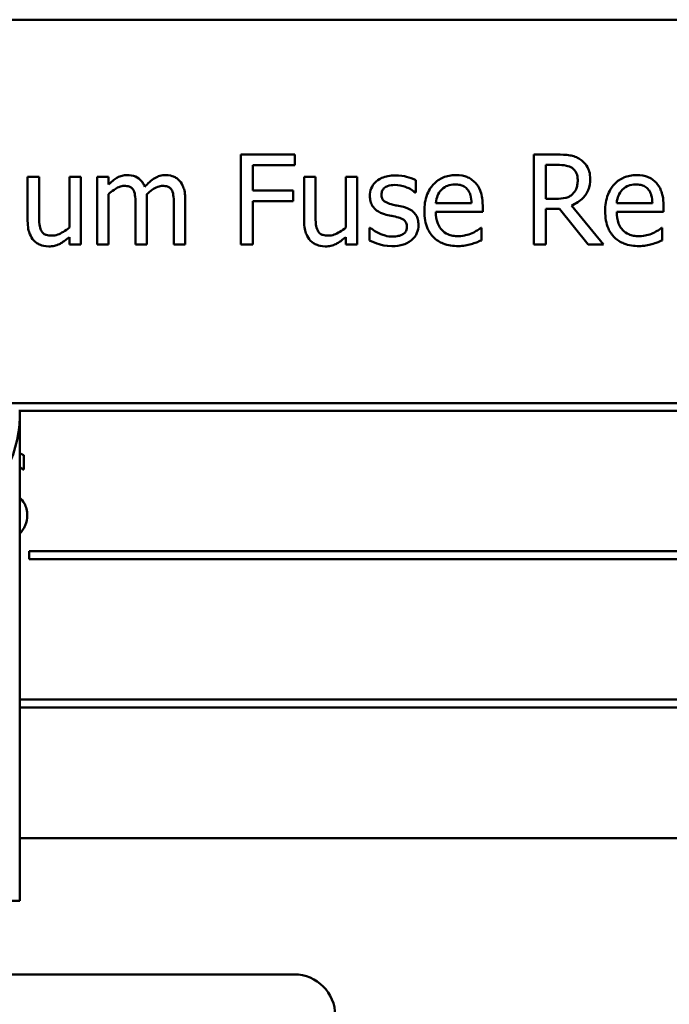
# Model space of a CAD drawing. Units: inches. Extents: x 2 to 86, y 1 to 67.
# Drawn here: x 10.6 to 11.1, y 37.6 to 38.4 of the extents above; entities that cross this region are included whole.
import ezdxf

# ---------------------------------------------------------------- set-up
doc = ezdxf.new("R2010")
doc.units = ezdxf.units.IN
doc.header["$LTSCALE"] = 4
doc.header["$MEASUREMENT"] = 0
doc.layers.add('Visible (ANSI)', color=7, linetype='Continuous', lineweight=50)

msp = doc.modelspace()

# ---------------------------------------------------------------- linework, layer by layer
at = {"layer": 'Visible (ANSI)'}
for p, q in [((11.50524, 38.38063), (10.33858, 38.38063)), ((10.79168, 38.27081), (10.74782, 38.27081)), ((10.74782, 38.27081), (10.74782, 38.19748)), ((10.79168, 38.26213), (10.79168, 38.27081)), ((11.00508, 38.27081), (10.98618, 38.27081)), ((10.98618, 38.27081), (10.98618, 38.19748)), ((10.75757, 38.24145), (10.75757, 38.26213)), ((10.75757, 38.26213), (10.79168, 38.26213)), ((10.99593, 38.2348), (10.99593, 38.26237)), ((10.99593, 38.26237), (11.00562, 38.26237)), ((10.58356, 38.2525), (10.57429, 38.2525)), ((10.57429, 38.2525), (10.57429, 38.21679)), ((10.58356, 38.22113), (10.58356, 38.2525)), ((10.6175, 38.2525), (10.60823, 38.2525)), ((10.60823, 38.2525), (10.60823, 38.21138)), ((10.6175, 38.19748), (10.6175, 38.2525)), ((10.6402, 38.2525), (10.63093, 38.2525)), ((10.63093, 38.2525), (10.63093, 38.19748)), ((10.6402, 38.24644), (10.6402, 38.2525)), ((10.80856, 38.2525), (10.79929, 38.2525)), ((10.79929, 38.2525), (10.79929, 38.21679)), ((10.80856, 38.22113), (10.80856, 38.2525)), ((10.84249, 38.2525), (10.83322, 38.2525)), ((10.83322, 38.2525), (10.83322, 38.21138)), ((10.84249, 38.19748), (10.84249, 38.2525)), ((10.89027, 38.23991), (10.89027, 38.24983)), ((10.79025, 38.24145), (10.75757, 38.24145)), ((10.79025, 38.23278), (10.79025, 38.24145)), ((10.88979, 38.23991), (10.89027, 38.23991)), ((10.6402, 38.19748), (10.6402, 38.2386)), ((10.6714, 38.19748), (10.6714, 38.23373)), ((10.7026, 38.19748), (10.7026, 38.23373)), ((10.75757, 38.19748), (10.75757, 38.23278)), ((10.75757, 38.23278), (10.79025, 38.23278)), ((11.00449, 38.2348), (10.99593, 38.2348)), ((10.66213, 38.22933), (10.66213, 38.19748)), ((10.69333, 38.22933), (10.69333, 38.19748)), ((10.93555, 38.23111), (10.90649, 38.23111)), ((10.90649, 38.22404), (10.94459, 38.22404)), ((10.94459, 38.22404), (10.94459, 38.22909)), ((10.99593, 38.19748), (10.99593, 38.22665)), ((10.99593, 38.22665), (11.0071, 38.22665)), ((11.0071, 38.22665), (11.03028, 38.19748)), ((11.04294, 38.19748), (11.01685, 38.22939)), ((11.08269, 38.23111), (11.05363, 38.23111)), ((11.05363, 38.22404), (11.09173, 38.22404)), ((11.09173, 38.22404), (11.09173, 38.22909)), ((10.85301, 38.2112), (10.85253, 38.2112)), ((10.85253, 38.2112), (10.85253, 38.2008)), ((10.94357, 38.21097), (10.94304, 38.21097)), ((10.94357, 38.20086), (10.94357, 38.21097)), ((11.09072, 38.21097), (11.09018, 38.21097)), ((11.09072, 38.20086), (11.09072, 38.21097)), ((10.60823, 38.20354), (10.60823, 38.19748)), ((10.83322, 38.20354), (10.83322, 38.19748)), ((10.60823, 38.19748), (10.6175, 38.19748)), ((10.63093, 38.19748), (10.6402, 38.19748)), ((10.66213, 38.19748), (10.6714, 38.19748)), ((10.69333, 38.19748), (10.7026, 38.19748)), ((10.74782, 38.19748), (10.75757, 38.19748)), ((10.83322, 38.19748), (10.84249, 38.19748)), ((10.98618, 38.19748), (10.99593, 38.19748)), ((11.03028, 38.19748), (11.04294, 38.19748)), ((11.30085, 38.06835), (10.52889, 38.06835)), ((10.56786, 38.062), (11.30085, 38.062)), ((10.56791, 37.66296), (10.56791, 38.05896)), ((10.57108, 38.01423), (10.57108, 38.02588)), ((10.57037, 38.01423), (10.57108, 38.01423)), ((10.57566, 37.94761), (10.57566, 37.94125)), ((11.29259, 37.94761), (10.57566, 37.94761)), ((10.57566, 37.94125), (11.29259, 37.94125)), ((11.28005, 37.82687), (10.56791, 37.82687)), ((10.56791, 37.82051), (11.28005, 37.82051)), ((10.56791, 37.71396), (11.50524, 37.71396)), ((10.05556, 37.66296), (10.56791, 37.66296)), ((8.63791, 37.60296), (10.79124, 37.60296))]:
    msp.add_line(p, q, dxfattribs=at)
msp.add_arc((10.79124, 37.56962), 0.03333, 270, 90, dxfattribs=at)
msp.add_ellipse((9.71457, 38.12064), major_axis=(0.85301, -0.06958), ratio=0.336471, start_param=5.984274, end_param=6.324448, dxfattribs=at)
for points, knots in [([(11.02374, 38.26695), (11.02249, 38.26776), (11.02117, 38.26844), (11.01844, 38.26952), (11.01706, 38.2699), (11.01215, 38.27068), (11.00861, 38.27081), (11.00508, 38.27081)], [-0.0738143, -0.0738143, -0.0738143, -0.0738143, -0.05676999, -0.05676999, -0.04027348, -0.04027348, 0, 0, 0, 0]), ([(11.03206, 38.2509), (11.03206, 38.25295), (11.03185, 38.25503), (11.03091, 38.25841), (11.03026, 38.26004), (11.02761, 38.2639), (11.02584, 38.26559), (11.02374, 38.26695)], [-0.08862465, -0.08862465, -0.08862465, -0.08862465, -0.05353477, -0.05353477, -0.02853055, -0.02853055, 0, 0, 0, 0]), ([(11.00562, 38.26237), (11.00726, 38.26237), (11.01029, 38.2623), (11.0144, 38.26136), (11.01591, 38.26077), (11.01726, 38.25987)], [-0.04825402, -0.04825402, -0.04825402, -0.04825402, -0.01854655, -0.01854655, 0, 0, 0, 0]), ([(11.01726, 38.25987), (11.01809, 38.25932), (11.01883, 38.25866), (11.0202, 38.25701), (11.02064, 38.25614), (11.02163, 38.25374), (11.0219, 38.25194), (11.0219, 38.25013)], [-0.03741459, -0.03741459, -0.03741459, -0.03741459, -0.02965645, -0.02965645, -0.02069666, -0.02069666, 0, 0, 0, 0]), ([(10.65523, 38.25405), (10.65385, 38.25405), (10.65248, 38.25389), (10.64982, 38.25322), (10.64857, 38.25272), (10.64589, 38.25122), (10.64343, 38.24968), (10.6402, 38.24644)], [-0.1358397, -0.1358397, -0.1358397, -0.1358397, -0.093581, -0.093581, -0.0522732, -0.0522732, 0, 0, 0, 0]), ([(10.66961, 38.24454), (10.6692, 38.2456), (10.66871, 38.24663), (10.66756, 38.24847), (10.66693, 38.24929), (10.66565, 38.25057), (10.6643, 38.25181), (10.6598, 38.25368), (10.65754, 38.25405), (10.65523, 38.25405)], [-0.1373709, -0.1373709, -0.1373709, -0.1373709, -0.0946094, -0.0946094, -0.0556708, -0.0556708, -0.0263703, -0.0263703, 0, 0, 0, 0]), ([(10.68643, 38.25405), (10.68492, 38.25405), (10.68342, 38.25386), (10.6805, 38.25304), (10.67912, 38.25243), (10.67472, 38.24977), (10.67203, 38.24723), (10.66961, 38.24454)], [-0.0760541, -0.0760541, -0.0760541, -0.0760541, -0.05870892, -0.05870892, -0.04133248, -0.04133248, 0, 0, 0, 0]), ([(10.69796, 38.24936), (10.69727, 38.25016), (10.6965, 38.25089), (10.69479, 38.2521), (10.69388, 38.25258), (10.69178, 38.25338), (10.68969, 38.25405), (10.68643, 38.25405)], [-0.1018277, -0.1018277, -0.1018277, -0.1018277, -0.0690853, -0.0690853, -0.0372049, -0.0372049, 0, 0, 0, 0]), ([(10.7026, 38.23373), (10.7026, 38.2391), (10.70177, 38.24223), (10.70022, 38.24618), (10.69926, 38.24789), (10.69796, 38.24936)], [-0.04846664, -0.04846664, -0.04846664, -0.04846664, -0.02239453, -0.02239453, 0, 0, 0, 0]), ([(10.87327, 38.25381), (10.87133, 38.25381), (10.86937, 38.25366), (10.86574, 38.25295), (10.86407, 38.25244), (10.85994, 38.25055), (10.8582, 38.2491), (10.85572, 38.24655), (10.85467, 38.245), (10.85312, 38.24125), (10.85277, 38.23914), (10.85277, 38.23699)], [-0.09025511, -0.09025511, -0.09025511, -0.09025511, -0.07708828, -0.07708828, -0.06522811, -0.06522811, -0.04635092, -0.04635092, -0.02456856, -0.02456856, 0, 0, 0, 0]), ([(10.89027, 38.24983), (10.88788, 38.25114), (10.88512, 38.25204), (10.88068, 38.25312), (10.8774, 38.25381), (10.87327, 38.25381)], [-0.1164078, -0.1164078, -0.1164078, -0.1164078, -0.047233, -0.047233, 0, 0, 0, 0]), ([(10.92254, 38.25405), (10.92075, 38.25405), (10.91896, 38.2539), (10.91555, 38.25325), (10.91394, 38.25277), (10.90959, 38.25092), (10.90714, 38.2492), (10.90327, 38.24523), (10.90109, 38.24252), (10.89774, 38.23405), (10.8971, 38.22935), (10.8971, 38.22469)], [-0.2368121, -0.2368121, -0.2368121, -0.2368121, -0.2003751, -0.2003751, -0.1660997, -0.1660997, -0.1039613, -0.1039613, -0.0532165, -0.0532165, 0, 0, 0, 0]), ([(10.93846, 38.24793), (10.93751, 38.24896), (10.93646, 38.24988), (10.93414, 38.25144), (10.9329, 38.25207), (10.92958, 38.25332), (10.9267, 38.25405), (10.92254, 38.25405)], [-0.1094427, -0.1094427, -0.1094427, -0.1094427, -0.0783983, -0.0783983, -0.0475944, -0.0475944, 0, 0, 0, 0]), ([(10.94459, 38.22909), (10.94459, 38.23535), (10.94352, 38.23909), (10.94155, 38.2439), (10.94022, 38.24606), (10.93846, 38.24793)], [-0.05948621, -0.05948621, -0.05948621, -0.05948621, -0.02930294, -0.02930294, 0, 0, 0, 0]), ([(11.01685, 38.22939), (11.01866, 38.23006), (11.02039, 38.2309), (11.02356, 38.23294), (11.02498, 38.23409), (11.02874, 38.23803), (11.0299, 38.2405), (11.0316, 38.24467), (11.03206, 38.24778), (11.03206, 38.2509)], [-0.06783932, -0.06783932, -0.06783932, -0.06783932, -0.05944131, -0.05944131, -0.05145346, -0.05145346, -0.03572129, -0.03572129, 0, 0, 0, 0]), ([(11.0219, 38.25013), (11.0219, 38.24875), (11.0218, 38.24736), (11.02131, 38.24464), (11.02095, 38.2435), (11.01985, 38.24103), (11.01893, 38.23972), (11.01774, 38.2386)], [-0.04294406, -0.04294406, -0.04294406, -0.04294406, -0.03085374, -0.03085374, -0.01869094, -0.01869094, 0, 0, 0, 0]), ([(11.06968, 38.25405), (11.06789, 38.25405), (11.0661, 38.2539), (11.06269, 38.25325), (11.06109, 38.25277), (11.05673, 38.25092), (11.05428, 38.2492), (11.05041, 38.24523), (11.04823, 38.24252), (11.04488, 38.23405), (11.04424, 38.22935), (11.04424, 38.22469)], [-0.2368121, -0.2368121, -0.2368121, -0.2368121, -0.2003751, -0.2003751, -0.1660997, -0.1660997, -0.1039613, -0.1039613, -0.0532165, -0.0532165, 0, 0, 0, 0]), ([(11.08561, 38.24793), (11.08465, 38.24896), (11.0836, 38.24988), (11.08128, 38.25144), (11.08005, 38.25207), (11.07673, 38.25332), (11.07384, 38.25405), (11.06968, 38.25405)], [-0.1094427, -0.1094427, -0.1094427, -0.1094427, -0.0783983, -0.0783983, -0.0475944, -0.0475944, 0, 0, 0, 0]), ([(11.09173, 38.22909), (11.09173, 38.23535), (11.09066, 38.23909), (11.08869, 38.2439), (11.08737, 38.24606), (11.08561, 38.24793)], [-0.05948621, -0.05948621, -0.05948621, -0.05948621, -0.02930294, -0.02930294, 0, 0, 0, 0]), ([(10.6402, 38.2386), (10.64156, 38.23988), (10.64302, 38.24107), (10.64695, 38.24374), (10.64858, 38.24436), (10.65028, 38.24499), (10.65155, 38.24525), (10.65286, 38.24525)], [-0.02456904, -0.02456904, -0.02456904, -0.02456904, -0.02074905, -0.02074905, -0.01487684, -0.01487684, 0, 0, 0, 0]), ([(10.65286, 38.24525), (10.65431, 38.24525), (10.65575, 38.2451), (10.65746, 38.2445), (10.65826, 38.24416), (10.6597, 38.24288), (10.6602, 38.24218), (10.66058, 38.24139)], [-0.05211046, -0.05211046, -0.05211046, -0.05211046, -0.02196912, -0.02196912, -0.00999116, -0.00999116, 0, 0, 0, 0]), ([(10.66058, 38.24139), (10.66126, 38.24013), (10.66164, 38.23839), (10.66204, 38.23403), (10.66213, 38.23168), (10.66213, 38.22933)], [-0.05002783, -0.05002783, -0.05002783, -0.05002783, -0.02685442, -0.02685442, 0, 0, 0, 0]), ([(10.67122, 38.23842), (10.67265, 38.2398), (10.6742, 38.24112), (10.67698, 38.243), (10.67853, 38.24393), (10.68149, 38.24498), (10.68276, 38.24525), (10.68406, 38.24525)], [-0.06668738, -0.06668738, -0.06668738, -0.06668738, -0.0359382, -0.0359382, -0.01477227, -0.01477227, 0, 0, 0, 0]), ([(10.68406, 38.24525), (10.68551, 38.24525), (10.68695, 38.2451), (10.68866, 38.2445), (10.68946, 38.24416), (10.6909, 38.24288), (10.6914, 38.24218), (10.69178, 38.24139)], [-0.05211046, -0.05211046, -0.05211046, -0.05211046, -0.02196912, -0.02196912, -0.00999116, -0.00999116, 0, 0, 0, 0]), ([(10.69178, 38.24139), (10.69246, 38.24013), (10.69284, 38.23839), (10.69324, 38.23403), (10.69333, 38.23168), (10.69333, 38.22933)], [-0.05002783, -0.05002783, -0.05002783, -0.05002783, -0.02685442, -0.02685442, 0, 0, 0, 0]), ([(10.86222, 38.2383), (10.86222, 38.23885), (10.86227, 38.23939), (10.86248, 38.24043), (10.86263, 38.24091), (10.86319, 38.2421), (10.86367, 38.24273), (10.8653, 38.24421), (10.86653, 38.24474), (10.86905, 38.24575), (10.87108, 38.24603), (10.87309, 38.24603)], [-0.04156336, -0.04156336, -0.04156336, -0.04156336, -0.03845392, -0.03845392, -0.03557057, -0.03557057, -0.03096314, -0.03096314, -0.02306721, -0.02306721, 0, 0, 0, 0]), ([(10.87309, 38.24603), (10.87612, 38.24603), (10.87905, 38.24546), (10.88395, 38.24362), (10.88679, 38.24231), (10.88979, 38.23991)], [-0.1046402, -0.1046402, -0.1046402, -0.1046402, -0.0439913, -0.0439913, 0, 0, 0, 0]), ([(10.90649, 38.23111), (10.90673, 38.23393), (10.9073, 38.23588), (10.90859, 38.23908), (10.90966, 38.24068), (10.91101, 38.24211)], [-0.03937759, -0.03937759, -0.03937759, -0.03937759, -0.02237561, -0.02237561, 0, 0, 0, 0]), ([(10.91101, 38.24211), (10.91298, 38.24408), (10.91478, 38.24495), (10.91774, 38.24618), (10.91992, 38.24644), (10.922, 38.24644)], [-0.03655812, -0.03655812, -0.03655812, -0.03655812, -0.02382751, -0.02382751, 0, 0, 0, 0]), ([(10.922, 38.24644), (10.92338, 38.24644), (10.9248, 38.24633), (10.92696, 38.24584), (10.92814, 38.2455), (10.93056, 38.24411), (10.93157, 38.24324), (10.9324, 38.24216)], [-0.05908023, -0.05908023, -0.05908023, -0.05908023, -0.03198402, -0.03198402, -0.01553115, -0.01553115, 0, 0, 0, 0]), ([(10.9324, 38.24216), (10.93292, 38.24153), (10.93335, 38.24083), (10.93418, 38.23915), (10.93447, 38.23825), (10.93524, 38.23552), (10.93548, 38.23325), (10.93555, 38.23111)], [-0.03832786, -0.03832786, -0.03832786, -0.03832786, -0.03229059, -0.03229059, -0.02446936, -0.02446936, 0, 0, 0, 0]), ([(11.05363, 38.23111), (11.05387, 38.23393), (11.05444, 38.23588), (11.05574, 38.23908), (11.05681, 38.24068), (11.05815, 38.24211)], [-0.03937759, -0.03937759, -0.03937759, -0.03937759, -0.02237561, -0.02237561, 0, 0, 0, 0]), ([(11.05815, 38.24211), (11.06012, 38.24408), (11.06192, 38.24495), (11.06488, 38.24618), (11.06706, 38.24644), (11.06914, 38.24644)], [-0.03655812, -0.03655812, -0.03655812, -0.03655812, -0.02382751, -0.02382751, 0, 0, 0, 0]), ([(11.06914, 38.24644), (11.07052, 38.24644), (11.07194, 38.24633), (11.07411, 38.24584), (11.07528, 38.2455), (11.07771, 38.24411), (11.07871, 38.24324), (11.07954, 38.24216)], [-0.05908023, -0.05908023, -0.05908023, -0.05908023, -0.03198402, -0.03198402, -0.01553115, -0.01553115, 0, 0, 0, 0]), ([(11.07954, 38.24216), (11.08006, 38.24153), (11.08049, 38.24083), (11.08132, 38.23915), (11.08162, 38.23825), (11.08239, 38.23552), (11.08263, 38.23325), (11.08269, 38.23111)], [-0.03832786, -0.03832786, -0.03832786, -0.03832786, -0.03229059, -0.03229059, -0.02446936, -0.02446936, 0, 0, 0, 0]), ([(10.6714, 38.23373), (10.6714, 38.2346), (10.67138, 38.23555), (10.67132, 38.2367), (10.67128, 38.23758), (10.67122, 38.23842)], [-0.04063829, -0.04063829, -0.04063829, -0.04063829, -0.00964737, -0.00964737, 0, 0, 0, 0]), ([(10.85277, 38.23699), (10.85277, 38.23557), (10.85292, 38.23415), (10.85359, 38.23147), (10.85408, 38.23024), (10.85584, 38.22723), (10.85713, 38.22605), (10.8601, 38.22381), (10.86244, 38.22282), (10.86477, 38.22214)], [-0.06132312, -0.06132312, -0.06132312, -0.06132312, -0.05159984, -0.05159984, -0.04250665, -0.04250665, -0.02780165, -0.02780165, 0, 0, 0, 0]), ([(10.87012, 38.23034), (10.86842, 38.23078), (10.86675, 38.23136), (10.86496, 38.23241), (10.86433, 38.23282), (10.86332, 38.2339), (10.86297, 38.2345), (10.86235, 38.23615), (10.86222, 38.23725), (10.86222, 38.2383)], [-0.05487995, -0.05487995, -0.05487995, -0.05487995, -0.02887104, -0.02887104, -0.02015255, -0.02015255, -0.01207483, -0.01207483, 0, 0, 0, 0]), ([(11.01774, 38.2386), (11.01697, 38.23783), (11.01612, 38.23719), (11.01379, 38.23594), (11.01257, 38.23565), (11.0096, 38.23499), (11.00701, 38.2348), (11.00449, 38.2348)], [-0.03875804, -0.03875804, -0.03875804, -0.03875804, -0.03466628, -0.03466628, -0.02878337, -0.02878337, 0, 0, 0, 0]), ([(10.88005, 38.22808), (10.87827, 38.2285), (10.87648, 38.2289), (10.87412, 38.22939), (10.87219, 38.22979), (10.87012, 38.23034)], [-0.09996484, -0.09996484, -0.09996484, -0.09996484, -0.02444008, -0.02444008, 0, 0, 0, 0]), ([(10.89229, 38.21334), (10.89229, 38.21487), (10.89214, 38.21643), (10.89145, 38.21922), (10.89095, 38.22048), (10.88975, 38.22238), (10.88875, 38.22376), (10.88483, 38.22654), (10.88245, 38.22747), (10.88005, 38.22808)], [-0.1403064, -0.1403064, -0.1403064, -0.1403064, -0.0949287, -0.0949287, -0.0548935, -0.0548935, -0.0282867, -0.0282867, 0, 0, 0, 0]), ([(10.8971, 38.22469), (10.8971, 38.22214), (10.89729, 38.21956), (10.89817, 38.2148), (10.89881, 38.21261), (10.90094, 38.20777), (10.90259, 38.20532), (10.90697, 38.20108), (10.90954, 38.19946), (10.91633, 38.19679), (10.92059, 38.19623), (10.9248, 38.19623)], [-0.1728436, -0.1728436, -0.1728436, -0.1728436, -0.143664, -0.143664, -0.1176773, -0.1176773, -0.0833472, -0.0833472, -0.0480538, -0.0480538, 0, 0, 0, 0]), ([(10.92468, 38.20431), (10.92317, 38.20431), (10.92166, 38.20443), (10.91883, 38.20496), (10.91752, 38.20535), (10.91439, 38.20673), (10.91274, 38.20788), (10.91036, 38.21039), (10.90901, 38.21207), (10.90688, 38.21768), (10.90649, 38.22091), (10.90649, 38.22404)], [-0.1840645, -0.1840645, -0.1840645, -0.1840645, -0.1487722, -0.1487722, -0.1166797, -0.1166797, -0.0685192, -0.0685192, -0.0357874, -0.0357874, 0, 0, 0, 0]), ([(11.04424, 38.22469), (11.04424, 38.22214), (11.04444, 38.21956), (11.04531, 38.2148), (11.04595, 38.21261), (11.04808, 38.20777), (11.04974, 38.20532), (11.05411, 38.20108), (11.05668, 38.19946), (11.06347, 38.19679), (11.06773, 38.19623), (11.07194, 38.19623)], [-0.1728436, -0.1728436, -0.1728436, -0.1728436, -0.143664, -0.143664, -0.1176773, -0.1176773, -0.0833472, -0.0833472, -0.0480538, -0.0480538, 0, 0, 0, 0]), ([(11.07182, 38.20431), (11.07031, 38.20431), (11.0688, 38.20443), (11.06598, 38.20496), (11.06466, 38.20535), (11.06153, 38.20673), (11.05988, 38.20788), (11.0575, 38.21039), (11.05616, 38.21207), (11.05402, 38.21768), (11.05363, 38.22091), (11.05363, 38.22404)], [-0.1840645, -0.1840645, -0.1840645, -0.1840645, -0.1487722, -0.1487722, -0.1166797, -0.1166797, -0.0685192, -0.0685192, -0.0357874, -0.0357874, 0, 0, 0, 0]), ([(10.57429, 38.21679), (10.57429, 38.21157), (10.57515, 38.20824), (10.57692, 38.204), (10.57794, 38.20231), (10.57929, 38.20086)], [-0.05253895, -0.05253895, -0.05253895, -0.05253895, -0.02259221, -0.02259221, 0, 0, 0, 0]), ([(10.58535, 38.20883), (10.58453, 38.21038), (10.58409, 38.2121), (10.58362, 38.21626), (10.58356, 38.2187), (10.58356, 38.22113)], [-0.0478173, -0.0478173, -0.0478173, -0.0478173, -0.02776416, -0.02776416, 0, 0, 0, 0]), ([(10.79929, 38.21679), (10.79929, 38.21157), (10.80014, 38.20824), (10.80191, 38.204), (10.80293, 38.20231), (10.80428, 38.20086)], [-0.05253895, -0.05253895, -0.05253895, -0.05253895, -0.02259221, -0.02259221, 0, 0, 0, 0]), ([(10.81034, 38.20883), (10.80952, 38.21038), (10.80908, 38.2121), (10.80861, 38.21626), (10.80856, 38.2187), (10.80856, 38.22113)], [-0.0478173, -0.0478173, -0.0478173, -0.0478173, -0.02776416, -0.02776416, 0, 0, 0, 0]), ([(10.86477, 38.22214), (10.86651, 38.22167), (10.8683, 38.22126), (10.87055, 38.22079), (10.87281, 38.22032), (10.8747, 38.21988)], [-0.1030612, -0.1030612, -0.1030612, -0.1030612, -0.0222146, -0.0222146, 0, 0, 0, 0]), ([(10.8747, 38.21988), (10.8764, 38.21946), (10.8781, 38.21891), (10.88039, 38.21767), (10.88092, 38.21721), (10.88172, 38.21637), (10.88209, 38.21577), (10.88271, 38.21416), (10.88284, 38.21311), (10.88284, 38.21209)], [-0.03224135, -0.03224135, -0.03224135, -0.03224135, -0.02488581, -0.02488581, -0.01977527, -0.01977527, -0.01163333, -0.01163333, 0, 0, 0, 0]), ([(10.59396, 38.20473), (10.5924, 38.20473), (10.59082, 38.20486), (10.58891, 38.20545), (10.58805, 38.20579), (10.58641, 38.20715), (10.58581, 38.20794), (10.58535, 38.20883)], [-0.05327032, -0.05327032, -0.05327032, -0.05327032, -0.02435341, -0.02435341, -0.0113951, -0.0113951, 0, 0, 0, 0]), ([(10.60823, 38.21138), (10.60512, 38.20867), (10.60165, 38.20664), (10.59724, 38.20507), (10.59562, 38.20473), (10.59396, 38.20473)], [-0.05346315, -0.05346315, -0.05346315, -0.05346315, -0.01889091, -0.01889091, 0, 0, 0, 0]), ([(10.81896, 38.20473), (10.81739, 38.20473), (10.81581, 38.20486), (10.8139, 38.20545), (10.81304, 38.20579), (10.8114, 38.20715), (10.8108, 38.20794), (10.81034, 38.20883)], [-0.05327032, -0.05327032, -0.05327032, -0.05327032, -0.02435341, -0.02435341, -0.0113951, -0.0113951, 0, 0, 0, 0]), ([(10.83322, 38.21138), (10.83011, 38.20867), (10.82664, 38.20664), (10.82223, 38.20507), (10.82061, 38.20473), (10.81896, 38.20473)], [-0.05346315, -0.05346315, -0.05346315, -0.05346315, -0.01889091, -0.01889091, 0, 0, 0, 0]), ([(10.86008, 38.20675), (10.85868, 38.2074), (10.85707, 38.20823), (10.85485, 38.20979), (10.85391, 38.21048), (10.85301, 38.2112)], [-0.03106834, -0.03106834, -0.03106834, -0.03106834, -0.01326818, -0.01326818, 0, 0, 0, 0]), ([(10.88284, 38.21209), (10.88284, 38.21128), (10.88278, 38.21039), (10.88241, 38.20878), (10.88215, 38.2083), (10.88129, 38.20706), (10.88044, 38.20636), (10.87957, 38.2058)], [-0.0224094, -0.0224094, -0.0224094, -0.0224094, -0.01716508, -0.01716508, -0.0118079, -0.0118079, 0, 0, 0, 0]), ([(10.88676, 38.20116), (10.8877, 38.20195), (10.88854, 38.20284), (10.89012, 38.20499), (10.89067, 38.20608), (10.89189, 38.20899), (10.89229, 38.21113), (10.89229, 38.21334)], [-0.04533335, -0.04533335, -0.04533335, -0.04533335, -0.03612389, -0.03612389, -0.02530409, -0.02530409, 0, 0, 0, 0]), ([(10.94304, 38.21097), (10.94218, 38.21024), (10.94115, 38.20956), (10.93924, 38.2084), (10.93793, 38.20768), (10.93597, 38.20675)], [-0.05013414, -0.05013414, -0.05013414, -0.05013414, -0.02486825, -0.02486825, 0, 0, 0, 0]), ([(11.09018, 38.21097), (11.08932, 38.21024), (11.08829, 38.20956), (11.08638, 38.2084), (11.08507, 38.20768), (11.08311, 38.20675)], [-0.05013414, -0.05013414, -0.05013414, -0.05013414, -0.02486825, -0.02486825, 0, 0, 0, 0]), ([(10.57929, 38.20086), (10.58004, 38.20003), (10.58089, 38.19928), (10.58274, 38.19802), (10.58373, 38.19751), (10.586, 38.19666), (10.58827, 38.19593), (10.59153, 38.19593)], [-0.1014808, -0.1014808, -0.1014808, -0.1014808, -0.0692305, -0.0692305, -0.0372355, -0.0372355, 0, 0, 0, 0]), ([(10.59153, 38.19593), (10.59305, 38.19593), (10.59457, 38.19608), (10.59746, 38.19673), (10.59882, 38.19721), (10.60128, 38.19845), (10.60407, 38.1999), (10.60823, 38.20354)], [-0.2075354, -0.2075354, -0.2075354, -0.2075354, -0.1335501, -0.1335501, -0.0631824, -0.0631824, 0, 0, 0, 0]), ([(10.80428, 38.20086), (10.80504, 38.20003), (10.80588, 38.19928), (10.80774, 38.19802), (10.80873, 38.19751), (10.81099, 38.19666), (10.81326, 38.19593), (10.81652, 38.19593)], [-0.1014808, -0.1014808, -0.1014808, -0.1014808, -0.0692305, -0.0692305, -0.0372355, -0.0372355, 0, 0, 0, 0]), ([(10.81652, 38.19593), (10.81804, 38.19593), (10.81956, 38.19608), (10.82246, 38.19673), (10.82381, 38.19721), (10.82627, 38.19845), (10.82906, 38.1999), (10.83322, 38.20354)], [-0.2075354, -0.2075354, -0.2075354, -0.2075354, -0.1335501, -0.1335501, -0.0631824, -0.0631824, 0, 0, 0, 0]), ([(10.85253, 38.2008), (10.85497, 38.19951), (10.85784, 38.19847), (10.86183, 38.19723), (10.86538, 38.19617), (10.87078, 38.19617)], [-0.1802579, -0.1802579, -0.1802579, -0.1802579, -0.0616669, -0.0616669, 0, 0, 0, 0]), ([(10.87113, 38.20395), (10.86913, 38.20395), (10.86717, 38.20422), (10.86462, 38.20497), (10.86246, 38.20559), (10.86008, 38.20675)], [-0.1217338, -0.1217338, -0.1217338, -0.1217338, -0.0302088, -0.0302088, 0, 0, 0, 0]), ([(10.87078, 38.19617), (10.87407, 38.19617), (10.87737, 38.19649), (10.88144, 38.19789), (10.88403, 38.19888), (10.88676, 38.20116)], [-0.1273824, -0.1273824, -0.1273824, -0.1273824, -0.0406912, -0.0406912, 0, 0, 0, 0]), ([(10.87957, 38.2058), (10.87912, 38.20548), (10.87857, 38.20523), (10.87735, 38.20479), (10.87658, 38.2046), (10.87469, 38.20422), (10.87298, 38.20395), (10.87113, 38.20395)], [-0.04396842, -0.04396842, -0.04396842, -0.04396842, -0.03420069, -0.03420069, -0.02109661, -0.02109661, 0, 0, 0, 0]), ([(10.93597, 38.20675), (10.93427, 38.20598), (10.93246, 38.20541), (10.92964, 38.20476), (10.92751, 38.20431), (10.92468, 38.20431)], [-0.09031747, -0.09031747, -0.09031747, -0.09031747, -0.03238145, -0.03238145, 0, 0, 0, 0]), ([(10.9352, 38.19777), (10.93663, 38.19818), (10.93814, 38.19872), (10.94022, 38.19953), (10.94201, 38.20022), (10.94357, 38.20086)], [-0.05828103, -0.05828103, -0.05828103, -0.05828103, -0.01935634, -0.01935634, 0, 0, 0, 0]), ([(11.08311, 38.20675), (11.08141, 38.20598), (11.07961, 38.20541), (11.07678, 38.20476), (11.07465, 38.20431), (11.07182, 38.20431)], [-0.09031747, -0.09031747, -0.09031747, -0.09031747, -0.03238145, -0.03238145, 0, 0, 0, 0]), ([(11.08234, 38.19777), (11.08378, 38.19818), (11.08529, 38.19872), (11.08737, 38.19953), (11.08915, 38.20022), (11.09072, 38.20086)], [-0.05828103, -0.05828103, -0.05828103, -0.05828103, -0.01935634, -0.01935634, 0, 0, 0, 0]), ([(10.9248, 38.19623), (10.92655, 38.19623), (10.92858, 38.19631), (10.93197, 38.1969), (10.93359, 38.19731), (10.9352, 38.19777)], [-0.03927279, -0.03927279, -0.03927279, -0.03927279, -0.01908404, -0.01908404, 0, 0, 0, 0]), ([(11.07194, 38.19623), (11.07369, 38.19623), (11.07573, 38.19631), (11.07911, 38.1969), (11.08073, 38.19731), (11.08234, 38.19777)], [-0.03927279, -0.03927279, -0.03927279, -0.03927279, -0.01908404, -0.01908404, 0, 0, 0, 0]), ([(10.57394, 37.97691), (10.57394, 37.97866), (10.57376, 37.98041), (10.57298, 37.98368), (10.57241, 37.98518), (10.57046, 37.98865), (10.56907, 37.99007), (10.56791, 37.99105)], [-0.07493726, -0.07493726, -0.07493726, -0.07493726, -0.06319216, -0.06319216, -0.05233726, -0.05233726, -0.03637989, -0.03637989, -0.03637989, -0.03637989]), ([(10.56791, 37.96195), (10.56874, 37.96279), (10.5695, 37.96371), (10.57103, 37.96595), (10.57173, 37.96729), (10.57337, 37.97134), (10.57394, 37.97407), (10.57394, 37.97691)], [-0.06371457, -0.06371457, -0.06371457, -0.06371457, -0.0499753, -0.0499753, -0.03242129, -0.03242129, 0, 0, 0, 0])]:
    msp.add_open_spline(points, degree=3, knots=knots, dxfattribs=at)
for points in [[(10.57108, 38.02588), (10.57004, 38.02639), (10.56898, 38.02686), (10.56791, 38.02729)], [(10.56791, 38.01621), (10.56877, 38.0156), (10.5696, 38.01494), (10.57037, 38.01423)]]:
    msp.add_open_spline(points, degree=3, dxfattribs=at)

doc.saveas('drawing.dxf')
